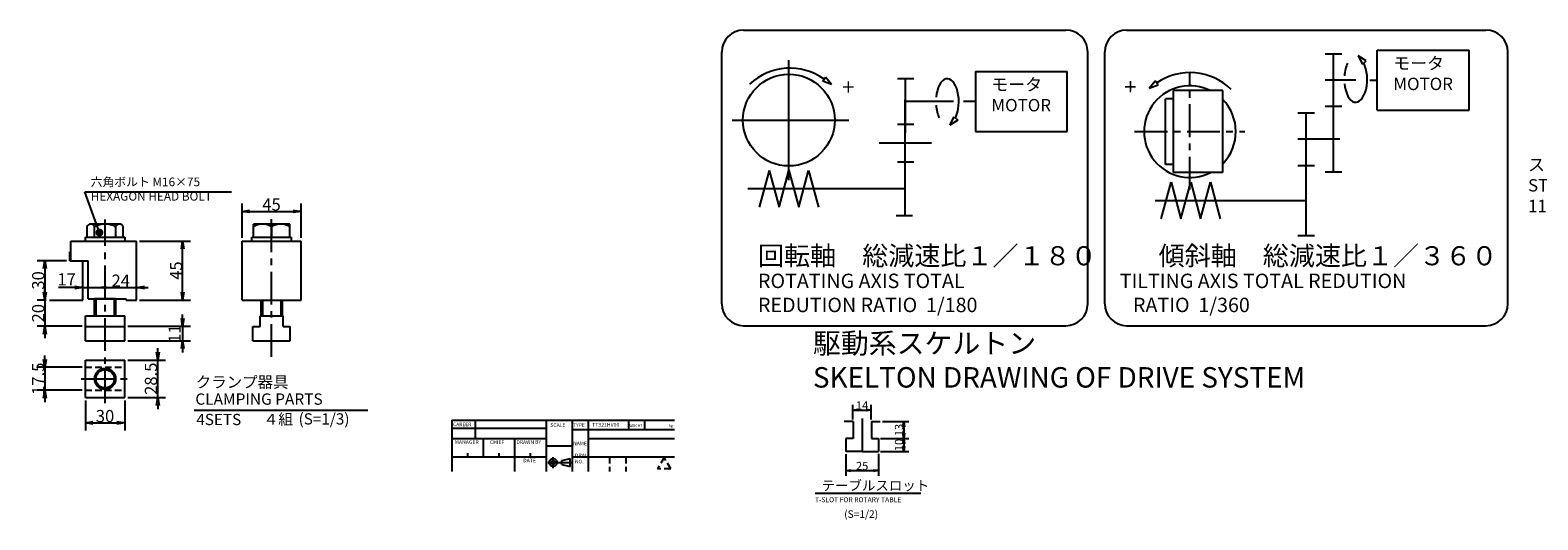
# Model space of a CAD drawing. Extents: x 90 to 2397, y -25 to 2026.
# Drawn here: x 90 to 1241, y -25 to 349 of the extents above; entities that cross this region are included whole.
import ezdxf

# ---------------------------------------------------------------- set-up
doc = ezdxf.new("R2010")
doc.units = 0
doc.header["$LTSCALE"] = 20
doc.linetypes.add('CENTER', pattern=[2, 1.25, -0.25, 0.25, -0.25])
doc.linetypes.add('HIDDEN', pattern=[0.375, 0.25, -0.125])
doc.layers.get('0').update_dxf_attribs({"linetype": 'CONTINUOUS'})
for name, color, linetype in [('H0', 7, 'CONTINUOUS'), ('KT0', 7, 'CONTINUOUS'), ('MAIN0', 7, 'CONTINUOUS'), ('WAKU0', 7, 'CONTINUOUS')]:
    doc.layers.add(name, color=color, linetype=linetype)
doc.styles.add('KNJYOKO', font='TXT', dxfattribs={"bigfont": 'BIGFONT'})
doc.dimstyles.new('H003', dxfattribs={"dimtxt": 9.3, "dimasz": 6, "dimexe": 6, "dimexo": 2.4, "dimgap": 0.09, "dimtad": 1, "dimdec": 3, "dimtxsty": 'STANDARD', "dimcen": 0.09, "dimaunit": 1, "dimazin": 3, "dimtfac": 0.903226, "dimtdec": 4, "dimtmove": 0, "dimatfit": 3, "dimtvp": 0.553763, "dimtolj": 1, "dimtzin": 0})
doc.dimstyles.new('KT002', dxfattribs={"dimtxt": 6.2, "dimasz": 4, "dimexe": 4, "dimexo": 1.6, "dimgap": 0.09, "dimtad": 1, "dimdec": 3, "dimtxsty": 'STANDARD', "dimcen": 0.09, "dimaunit": 1, "dimazin": 3, "dimtfac": 0.903226, "dimtdec": 4, "dimtmove": 0, "dimatfit": 3, "dimtvp": 0.580645, "dimtolj": 1, "dimtzin": 0})

# ---------------------------------------------------------------- blocks, each defined once
blk = doc.blocks.new('M0')
at = {"layer": 'MAIN0', "color": 0, "linetype": 'BYBLOCK'}
for p, q in [((757.8, 311.6), (757.8, 270.4)), ((811.5, 317), (811.5, 271.2)), ((811.5, 317), (881.5, 317)), ((881.5, 271.2), (881.5, 317)), ((794.9, 294.1), (757.8, 294.1)), ((811.5, 294.1), (802.5, 294.1)), ((791.9, 276.1), (795.3, 282.5)), ((798, 280), (791.9, 276.1)), ((795.3, 282.5), (798, 280)), ((811.5, 271.2), (881.5, 271.2))]:
    blk.add_line(p, q, dxfattribs=at)
for start_param, end_param in [(3.917051, 7.65752), (1.724348, 2.349075)]:
    blk.add_ellipse((790.1, 294.1), major_axis=(0, 17.5), ratio=0.5, start_param=start_param, end_param=end_param, dxfattribs=at)
blk = doc.blocks.new('M1')
at = {"layer": 'MAIN0', "color": 0, "linetype": 'BYBLOCK'}
for p, q in [((669.2, 234.3), (669.2, 325.7)), ((757.8, 254.2), (757.8, 295.4)), ((626, 280), (714.9, 280)), ((757.8, 207.1), (757.8, 254.2)), ((654.1, 241.5), (646.6, 213.5)), ((654.1, 241.5), (661.7, 213.5)), ((661.7, 213.5), (669.2, 241.5)), ((669.2, 241.5), (676.7, 213.5)), ((676.7, 213.5), (684.2, 241.5)), ((684.2, 241.5), (691.7, 213.5)), ((757.8, 227.5), (637.8, 227.5))]:
    blk.add_line(p, q, dxfattribs=at)
blk.add_circle((669.2, 280), 35, dxfattribs=at)
blk = doc.blocks.new('M2')
at = {"layer": 'MAIN0', "color": 0, "linetype": 'BYBLOCK'}
for p, q in [((1109.5, 325.3), (1103.4, 329.1)), ((1103.4, 329.1), (1106.8, 322.7)), ((1106.8, 322.7), (1109.5, 325.3))]:
    blk.add_line(p, q, dxfattribs=at)
for start_param, end_param in [(1.767258, 5.507727), (0.792517, 1.417245)]:
    blk.add_ellipse((1101.6, 311.1), major_axis=(0, 17.5), ratio=0.5, start_param=start_param, end_param=end_param, dxfattribs=at)
blk = doc.blocks.new('_OPEN')
at = {"color": 0, "linetype": 'BYBLOCK'}
for p, q in [((-1, 0.166667), (0, 0)), ((0, 0), (-1, -0.166667)), ((0, 0), (-1, 0))]:
    blk.add_line(p, q, dxfattribs=at)
blk = doc.blocks.new('*D71')
at = {"layer": 'KT0', "color": 0, "linetype": 'BYBLOCK'}
for p, q in [((718.1, 51.7), (718.1, 62.8)), ((722.1, 58.8), (728.1, 58.8)), ((732.1, 51.7), (732.1, 62.8))]:
    blk.add_line(p, q, dxfattribs=at)
at = {"layer": 'KT0', "color": 0, "linetype": 'BYBLOCK', "xscale": 4, "yscale": 4, "zscale": 4, "rotation": 180}
blk.add_blockref('_OPEN', (718.1, 58.8), dxfattribs=at)
at = {"layer": 'KT0', "color": 0, "linetype": 'BYBLOCK', "xscale": 4, "yscale": 4, "zscale": 4}
blk.add_blockref('_OPEN', (732.1, 58.8), dxfattribs=at)
at = {"layer": 'KT0', "color": 0, "linetype": 'BYBLOCK', "insert": (725.1, 62.4), "char_height": 6.2, "attachment_point": 5}
blk.add_mtext('\\A1;14', dxfattribs=at)
blk = doc.blocks.new('*D72')
at = {"layer": 'KT0', "color": 0, "linetype": 'BYBLOCK'}
for p, q in [((740.6, 50.1), (760.8, 50.1)), ((756.8, 46.1), (756.8, 41.1)), ((739.2, 37.1), (760.8, 37.1))]:
    blk.add_line(p, q, dxfattribs=at)
at = {"layer": 'KT0', "color": 0, "linetype": 'BYBLOCK', "xscale": 4, "yscale": 4, "zscale": 4}
for p, rotation in [((756.8, 50.1), 90), ((756.8, 37.1), 270)]:
    blk.add_blockref('_OPEN', p, dxfattribs=dict(at, rotation=rotation))
at = {"layer": 'KT0', "color": 0, "linetype": 'BYBLOCK', "insert": (753.2, 43.6), "char_height": 6.2, "attachment_point": 5, "rotation": 90}
blk.add_mtext('\\A1;13', dxfattribs=at)
blk = doc.blocks.new('*D73')
at = {"layer": 'KT0', "color": 0, "linetype": 'BYBLOCK'}
for p, q in [((739.2, 37.1), (760.8, 37.1)), ((739.2, 27.1), (760.8, 27.1)), ((756.8, 33.1), (756.8, 31.1))]:
    blk.add_line(p, q, dxfattribs=at)
at = {"layer": 'KT0', "color": 0, "linetype": 'BYBLOCK', "xscale": 4, "yscale": 4, "zscale": 4}
for p, rotation in [((756.8, 37.1), 90), ((756.8, 27.1), 270)]:
    blk.add_blockref('_OPEN', p, dxfattribs=dict(at, rotation=rotation))
at = {"layer": 'KT0', "color": 0, "linetype": 'BYBLOCK', "insert": (753.2, 32.1), "char_height": 6.2, "attachment_point": 5, "rotation": 90}
blk.add_mtext('\\A1;10', dxfattribs=at)
blk = doc.blocks.new('*D74')
at = {"layer": 'KT0', "color": 0, "linetype": 'BYBLOCK'}
for p, q in [((712.6, 25.1), (712.6, 8.6)), ((737.6, 25.5), (737.6, 8.6)), ((716.6, 12.6), (733.6, 12.6))]:
    blk.add_line(p, q, dxfattribs=at)
at = {"layer": 'KT0', "color": 0, "linetype": 'BYBLOCK', "xscale": 4, "yscale": 4, "zscale": 4, "rotation": 180}
blk.add_blockref('_OPEN', (712.6, 12.6), dxfattribs=at)
at = {"layer": 'KT0', "color": 0, "linetype": 'BYBLOCK', "xscale": 4, "yscale": 4, "zscale": 4}
blk.add_blockref('_OPEN', (737.6, 12.6), dxfattribs=at)
at = {"layer": 'KT0', "color": 0, "linetype": 'BYBLOCK', "insert": (725.1, 16.2), "char_height": 6.2, "attachment_point": 5}
blk.add_mtext('\\A1;25', dxfattribs=at)
blk = doc.blocks.new('_DOT')
at = {"color": 0, "linetype": 'BYBLOCK'}
blk.add_line((-0.5, 0), (-1, 0), dxfattribs=at)
at = {"color": 0, "linetype": 'BYBLOCK', "const_width": 0.5}
blk.add_lwpolyline([(-0.25, 0, 1), (0.25, 0, 1)], format="xyb", close=True, dxfattribs=at)
blk = doc.blocks.new('*D75')
at = {"layer": 'H0', "color": 0, "linetype": 'BYBLOCK'}
for p, q in [((124.6, 152.3), (112.2, 152.3)), ((130.6, 152.3), (146.6, 152.3))]:
    blk.add_line(p, q, dxfattribs=at)
for name, p, xscale, yscale, zscale in [('_OPEN', (130.6, 152.3), 6, 6, 6), ('_DOT', (147.6, 152.3), 3, 3, 3)]:
    blk.add_blockref(name, p, dxfattribs=dict(at, xscale=xscale, yscale=yscale, zscale=zscale))
at = {"layer": 'H0', "color": 0, "linetype": 'BYBLOCK', "insert": (118.3, 158.5), "char_height": 9.3, "attachment_point": 5}
blk.add_mtext('\\A1;17', dxfattribs=at)
blk = doc.blocks.new('*D76')
at = {"layer": 'H0', "color": 0, "linetype": 'BYBLOCK'}
for p, q in [((148.6, 152.3), (171.6, 152.3)), ((177.6, 152.3), (180.6, 152.3))]:
    blk.add_line(p, q, dxfattribs=at)
at = {"layer": 'H0', "color": 0, "linetype": 'BYBLOCK', "rotation": 180}
for name, p, xscale, yscale, zscale in [('_DOT', (147.6, 152.3), 3, 3, 3), ('_OPEN', (171.6, 152.3), 6, 6, 6)]:
    blk.add_blockref(name, p, dxfattribs=dict(at, xscale=xscale, yscale=yscale, zscale=zscale))
at = {"layer": 'H0', "color": 0, "linetype": 'BYBLOCK', "insert": (159.6, 157.5), "char_height": 9.3, "attachment_point": 5}
blk.add_mtext('\\A1;24', dxfattribs=at)
blk = doc.blocks.new('*D77')
at = {"layer": 'H0', "color": 0, "linetype": 'BYBLOCK'}
for p, q in [((174, 187.7), (212.8, 187.7)), ((206.8, 148.7), (206.8, 181.7)), ((174, 142.7), (212.8, 142.7))]:
    blk.add_line(p, q, dxfattribs=at)
at = {"layer": 'H0', "color": 0, "linetype": 'BYBLOCK', "xscale": 6, "yscale": 6, "zscale": 6}
for p, rotation in [((206.8, 187.7), 90), ((206.8, 142.7), 270)]:
    blk.add_blockref('_OPEN', p, dxfattribs=dict(at, rotation=rotation))
at = {"layer": 'H0', "color": 0, "linetype": 'BYBLOCK', "insert": (201.7, 165.2), "char_height": 9.3, "attachment_point": 5, "rotation": 90}
blk.add_mtext('\\A1;45', dxfattribs=at)
blk = doc.blocks.new('*D78')
at = {"layer": 'H0', "color": 0, "linetype": 'BYBLOCK'}
for p, q in [((118.2, 172.7), (95.7, 172.7)), ((101.7, 166.7), (101.7, 148.7)), ((102.7, 142.7), (95.7, 142.7))]:
    blk.add_line(p, q, dxfattribs=at)
at = {"layer": 'H0', "color": 0, "linetype": 'BYBLOCK', "xscale": 6, "yscale": 6, "zscale": 6}
for p, rotation in [((101.7, 172.7), 90), ((101.7, 142.7), 270)]:
    blk.add_blockref('_OPEN', p, dxfattribs=dict(at, rotation=rotation))
at = {"layer": 'H0', "color": 0, "linetype": 'BYBLOCK', "insert": (96.6, 157.7), "char_height": 9.3, "attachment_point": 5, "rotation": 90}
blk.add_mtext('\\A1;30', dxfattribs=at)
blk = doc.blocks.new('*D79')
at = {"layer": 'H0', "color": 0, "linetype": 'BYBLOCK'}
for p, q in [((101.7, 148.7), (101.7, 151.7)), ((102.7, 142.7), (95.7, 142.7)), ((101.7, 142.7), (101.7, 122.7)), ((130.2, 122.7), (95.7, 122.7)), ((101.7, 116.7), (101.7, 113.7))]:
    blk.add_line(p, q, dxfattribs=at)
at = {"layer": 'H0', "color": 0, "linetype": 'BYBLOCK', "xscale": 6, "yscale": 6, "zscale": 6}
for p, rotation in [((101.7, 142.7), 270), ((101.7, 122.7), 90)]:
    blk.add_blockref('_OPEN', p, dxfattribs=dict(at, rotation=rotation))
at = {"layer": 'H0', "color": 0, "linetype": 'BYBLOCK', "insert": (96.6, 132.7), "char_height": 9.3, "attachment_point": 5, "rotation": 90}
blk.add_mtext('\\A1;20', dxfattribs=at)
blk = doc.blocks.new('*D80')
at = {"layer": 'H0', "color": 0, "linetype": 'BYBLOCK'}
for p, q in [((101.7, 97.4), (101.7, 100.4)), ((130.2, 91.4), (95.7, 91.4)), ((101.7, 91.4), (101.7, 73.9)), ((130.2, 73.9), (95.7, 73.9)), ((101.7, 67.9), (101.7, 64.9))]:
    blk.add_line(p, q, dxfattribs=at)
at = {"layer": 'H0', "color": 0, "linetype": 'BYBLOCK', "xscale": 6, "yscale": 6, "zscale": 6}
for p, rotation in [((101.7, 91.4), 270), ((101.7, 73.9), 90)]:
    blk.add_blockref('_OPEN', p, dxfattribs=dict(at, rotation=rotation))
at = {"layer": 'H0', "color": 0, "linetype": 'BYBLOCK', "insert": (96.6, 82.7), "char_height": 9.3, "attachment_point": 5, "rotation": 90}
blk.add_mtext('\\A1;17.5', dxfattribs=at)
blk = doc.blocks.new('*D81')
at = {"layer": 'H0', "color": 0, "linetype": 'BYBLOCK'}
for p, q in [((132.6, 66), (132.6, 43.1)), ((162.6, 66), (162.6, 43.1)), ((138.6, 49.1), (156.6, 49.1))]:
    blk.add_line(p, q, dxfattribs=at)
at = {"layer": 'H0', "color": 0, "linetype": 'BYBLOCK', "xscale": 6, "yscale": 6, "zscale": 6, "rotation": 180}
blk.add_blockref('_OPEN', (132.6, 49.1), dxfattribs=at)
at = {"layer": 'H0', "color": 0, "linetype": 'BYBLOCK', "xscale": 6, "yscale": 6, "zscale": 6}
blk.add_blockref('_OPEN', (162.6, 49.1), dxfattribs=at)
at = {"layer": 'H0', "color": 0, "linetype": 'BYBLOCK', "insert": (147.6, 54.2), "char_height": 9.3, "attachment_point": 5}
blk.add_mtext('\\A1;30', dxfattribs=at)
blk = doc.blocks.new('*D82')
at = {"layer": 'H0', "color": 0, "linetype": 'BYBLOCK'}
for p, q in [((206.8, 128.7), (206.8, 131.7)), ((165, 122.7), (212.8, 122.7)), ((206.8, 122.7), (206.8, 111.7)), ((165, 111.7), (212.8, 111.7)), ((206.8, 105.7), (206.8, 102.7))]:
    blk.add_line(p, q, dxfattribs=at)
at = {"layer": 'H0', "color": 0, "linetype": 'BYBLOCK', "xscale": 6, "yscale": 6, "zscale": 6}
for p, rotation in [((206.8, 122.7), 270), ((206.8, 111.7), 90)]:
    blk.add_blockref('_OPEN', p, dxfattribs=dict(at, rotation=rotation))
at = {"layer": 'H0', "color": 0, "linetype": 'BYBLOCK', "insert": (200.7, 117.1), "char_height": 9.3, "attachment_point": 5, "rotation": 90}
blk.add_mtext('\\A1;11', dxfattribs=at)
blk = doc.blocks.new('*D83')
at = {"layer": 'H0', "color": 0, "linetype": 'BYBLOCK'}
for p, q in [((187.8, 102.9), (187.8, 105.9)), ((165, 96.9), (193.8, 96.9)), ((187.8, 68.4), (187.8, 96.9)), ((165, 68.4), (193.8, 68.4)), ((187.8, 62.4), (187.8, 59.4))]:
    blk.add_line(p, q, dxfattribs=at)
at = {"layer": 'H0', "color": 0, "linetype": 'BYBLOCK', "xscale": 6, "yscale": 6, "zscale": 6}
for p, rotation in [((187.8, 96.9), 270), ((187.8, 68.4), 90)]:
    blk.add_blockref('_OPEN', p, dxfattribs=dict(at, rotation=rotation))
at = {"layer": 'H0', "color": 0, "linetype": 'BYBLOCK', "insert": (182.6, 82.7), "char_height": 9.3, "attachment_point": 5, "rotation": 90}
blk.add_mtext('\\A1;28.5', dxfattribs=at)
blk = doc.blocks.new('*D84')
at = {"layer": 'H0', "color": 0, "linetype": 'BYBLOCK'}
for p, q in [((252.1, 190.1), (252.1, 216.4)), ((258.1, 210.4), (291.1, 210.4)), ((297.1, 190.1), (297.1, 216.4))]:
    blk.add_line(p, q, dxfattribs=at)
at = {"layer": 'H0', "color": 0, "linetype": 'BYBLOCK', "xscale": 6, "yscale": 6, "zscale": 6, "rotation": 180}
blk.add_blockref('_OPEN', (252.1, 210.4), dxfattribs=at)
at = {"layer": 'H0', "color": 0, "linetype": 'BYBLOCK', "xscale": 6, "yscale": 6, "zscale": 6}
blk.add_blockref('_OPEN', (297.1, 210.4), dxfattribs=at)
at = {"layer": 'H0', "color": 0, "linetype": 'BYBLOCK', "insert": (274.6, 215.6), "char_height": 9.3, "attachment_point": 5}
blk.add_mtext('\\A1;45', dxfattribs=at)

msp = doc.modelspace()

# ---------------------------------------------------------------- linework, layer by layer
at = {"layer": 'H0', "color": 3, "linetype": 'CONTINUOUS'}
for p, q in [((133.7666, 198.6518), (133.7666, 190.6518)), ((139.6166, 200.6518), (136.6916, 200.6518)), ((155.6166, 200.6518), (139.6166, 200.6518)), ((139.6166, 190.6518), (139.6166, 198.6518)), ((158.5416, 200.6518), (155.6166, 200.6518)), ((155.6166, 198.6518), (155.6166, 190.6518)), ((161.4666, 190.6518), (161.4666, 198.6518)), ((288.5019, 200.6518), (260.7891, 200.6518)), ((260.7891, 190.6518), (260.7891, 200.6518)), ((274.6455, 198.6518), (274.6455, 190.6518)), ((288.5019, 190.6518), (288.5019, 200.6518)), ((121.6166, 187.6518), (171.6166, 187.6518)), ((132.6166, 190.6518), (162.6166, 190.6518)), ((132.6166, 187.6518), (132.6166, 190.6518)), ((132.6166, 187.6518), (162.6166, 187.6518)), ((133.7666, 190.6518), (161.4666, 190.6518)), ((162.6166, 190.6518), (162.6166, 187.6518)), ((171.6166, 142.6518), (171.6166, 187.6518)), ((252.1455, 187.6518), (297.1455, 187.6518)), ((252.1455, 142.6518), (252.1455, 187.6518)), ((259.6455, 187.6518), (259.6455, 190.6518)), ((259.6455, 190.6518), (289.6455, 190.6518)), ((289.6455, 190.6518), (289.6455, 187.6518)), ((297.1455, 142.6518), (297.1455, 187.6518)), ((120.6166, 172.6518), (120.6166, 179.5736)), ((120.6166, 172.6518), (134.6166, 172.6518)), ((105.1355, 142.6518), (130.6166, 142.6518)), ((134.6166, 143.6518), (163.6166, 143.6518)), ((155.6166, 143.6518), (139.6166, 143.6518)), ((139.6166, 130.6518), (139.6166, 143.6518)), ((155.6166, 143.6518), (155.6166, 130.6518)), ((163.6166, 142.6518), (163.6166, 143.6518)), ((163.6166, 142.6518), (171.6166, 142.6518)), ((252.1455, 142.6518), (297.1455, 142.6518)), ((266.6455, 130.6518), (266.6455, 142.6518)), ((267.728, 142.6518), (267.728, 130.6518)), ((281.563, 142.6518), (281.563, 130.6518)), ((282.6455, 142.6518), (282.6455, 130.6518)), ((132.6166, 130.6518), (162.6166, 130.6518)), ((132.6166, 111.6518), (132.6166, 130.6518)), ((162.6166, 111.6518), (162.6166, 130.6518)), ((265.8955, 130.6518), (283.3955, 130.6518)), ((265.8955, 122.6518), (265.8955, 130.6518)), ((283.3955, 122.6518), (283.3955, 130.6518)), ((132.6166, 122.6518), (162.6166, 122.6518)), ((260.3955, 111.6518), (260.3955, 122.6518)), ((260.3955, 122.6518), (265.8955, 122.6518)), ((283.3955, 122.6518), (288.8955, 122.6518)), ((288.8955, 111.6518), (288.8955, 122.6518)), ((132.6166, 111.6518), (162.6166, 111.6518)), ((260.3955, 111.6518), (288.8955, 111.6518)), ((132.6166, 96.9018), (162.6166, 96.9018)), ((132.6166, 68.4018), (132.6166, 96.9018)), ((162.6166, 68.4018), (162.6166, 96.9018)), ((132.6166, 68.4018), (162.6166, 68.4018))]:
    msp.add_line(p, q, dxfattribs=at)
at = {"layer": 'H0', "color": 12, "linetype": 'CENTER'}
for p, q in [((147.6166, 64.0075), (147.6166, 204.1484)), ((274.6455, 99.3635), (274.6455, 206.3913))]:
    msp.add_line(p, q, dxfattribs=at)
at = {"layer": 'H0', "color": 4, "linetype": 'CONTINUOUS'}
for p, q in [((121.6166, 172.6518), (121.6166, 187.6518)), ((130.6166, 142.6518), (130.6166, 172.6518)), ((134.6166, 143.6518), (134.6166, 172.6518)), ((215.4718, 58.8126), (347.9307, 58.8126))]:
    msp.add_line(p, q, dxfattribs=at)
at = {"layer": 'H0', "color": 12, "linetype": 'CONTINUOUS'}
for p, q in [((140.6166, 143.6518), (140.6166, 130.6518)), ((154.6166, 143.6518), (154.6166, 130.6518))]:
    msp.add_line(p, q, dxfattribs=at)
at = {"layer": 'H0', "color": 3, "linetype": 'CENTER'}
msp.add_line((129.354, 82.6518), (166.1721, 82.6518), dxfattribs=at)
at = {"layer": 'H0', "color": 3, "linetype": 'HIDDEN'}
for p, q in [((132.6166, 91.4018), (162.6166, 91.4018)), ((132.6166, 73.9018), (162.6166, 73.9018))]:
    msp.add_line(p, q, dxfattribs=at)
at = {"layer": 'H0', "color": 3, "linetype": 'CONTINUOUS'}
for radius in [8, 7]:
    msp.add_circle((147.6166, 82.6518), radius, dxfattribs=at)
for centre, radius, start, end in [((136.6916, 197.5129), 3.1389, 21.274391, 158.725708), ((147.6166, 183.6519), 16.9999, 61.927322, 118.072723), ((158.5416, 197.5128), 3.1389, 21.275269, 158.724915), ((267.7173, 187.6518), 13, 57.7957725, 122.2042275), ((281.5737, 187.6518), 13, 57.7957725, 122.2042275)]:
    msp.add_arc(centre, radius, start, end, dxfattribs=at)
at = {"layer": 'KT0', "color": 3, "linetype": 'CONTINUOUS'}
for p, q in [((718.1429, 50.1225), (711.3173, 50.1225)), ((718.1429, 50.1225), (718.1429, 37.1225)), ((732.1429, 50.1225), (732.1429, 37.1225)), ((732.1429, 50.1225), (738.9684, 50.1225)), ((718.1429, 37.1225), (712.6429, 37.1225)), ((712.6429, 37.1225), (712.6429, 27.1225)), ((732.1429, 37.1225), (737.6429, 37.1225)), ((737.6429, 37.1225), (737.6429, 27.1225)), ((725.1429, 27.1225), (712.6429, 27.1225)), ((725.1429, 27.1225), (737.6429, 27.1225)), ((689.2141, -4.5904), (769.8031, -4.5904))]:
    msp.add_line(p, q, dxfattribs=at)
at = {"layer": 'KT0', "color": 3, "linetype": 'CENTER'}
msp.add_line((725.1429, 52.4423), (725.1429, 25.0969), dxfattribs=at)
at = {"layer": 'MAIN0', "color": 3, "linetype": 'CONTINUOUS'}
for p, q in [((634.7069, 348.5883), (880.5403, 348.5883)), ((926.8028, 348.63), (1200.9695, 348.63)), ((618.0403, 139.8382), (618.0403, 331.9216)), ((897.2069, 139.8382), (897.2069, 331.9216)), ((910.1362, 139.8382), (910.1362, 331.9633)), ((1090.8912, 330.3812), (1078.3912, 330.3812)), ((1084.6412, 240.3812), (1084.6412, 330.3812)), ((1118.0395, 287.4646), (1118.0395, 333.2979)), ((1118.0395, 333.2979), (1188.0395, 333.2979)), ((1188.0395, 287.4646), (1188.0395, 333.2979)), ((1217.6362, 139.8382), (1217.6362, 331.9633)), ((695.0717, 309.6616), (697.2561, 312.7113)), ((701.8547, 307.1104), (697.2561, 312.7113)), ((764.6291, 311.5975), (752.1291, 311.5975)), ((701.8547, 307.1104), (695.0717, 309.6616)), ((944.0057, 304.4291), (948.7287, 309.9256)), ((944.0057, 304.4291), (948.7287, 309.9256)), ((944.0057, 304.4291), (950.8442, 306.8277)), ((944.0057, 304.4291), (950.8442, 306.8277)), ((950.8442, 306.8277), (948.7287, 309.9256)), ((950.8442, 306.8277), (948.7287, 309.9256)), ((962.6632, 239.9646), (962.6632, 302.4646)), ((1000.1632, 302.4646), (962.6632, 302.4646)), ((1000.1632, 239.9646), (1000.1632, 302.4646)), ((1101.6169, 310.3812), (1078.3912, 310.3812)), ((1112.3789, 310.3812), (1118.0395, 310.3812)), ((956.4132, 246.2146), (956.4132, 296.2146)), ((962.6632, 296.2146), (956.4132, 296.2146)), ((1090.8912, 290.3812), (1078.3912, 290.3812)), ((764.6291, 276.665), (752.1291, 276.665)), ((1070.063, 285.3812), (1057.563, 285.3812)), ((1063.813, 192.0479), (1063.813, 285.3812)), ((1118.0395, 287.4646), (1188.0395, 287.4646)), ((1089.5675, 265.3812), (1057.563, 265.3812)), ((778.0173, 262.29), (738.1946, 262.29)), ((764.6291, 247.9339), (752.1291, 247.9339)), ((962.6632, 246.2146), (956.4132, 246.2146)), ((1057.563, 245.3812), (1070.063, 245.3812)), ((953.2323, 204.7146), (960.7349, 232.7146)), ((960.7349, 232.7146), (968.2375, 204.7146)), ((1000.1632, 239.9646), (962.6632, 239.9646)), ((968.2375, 204.7146), (975.74, 232.7146)), ((975.74, 232.7146), (983.2426, 204.7146)), ((983.2426, 204.7146), (990.7452, 232.7146)), ((990.7452, 232.7146), (998.2478, 204.7146)), ((1090.8912, 240.3812), (1078.3912, 240.3812)), ((948.5586, 218.7146), (1063.813, 218.7146)), ((763.4755, 207.1006), (750.9755, 207.1006)), ((1057.563, 192.0479), (1070.063, 192.0479)), ((634.7069, 123.1716), (880.5403, 123.1716)), ((926.8028, 123.1716), (1200.9695, 123.1716))]:
    msp.add_line(p, q, dxfattribs=at)
at = {"layer": 'MAIN0', "color": 3, "linetype": 'CENTER'}
for p, q in [((975.1632, 227.1025), (975.1632, 316.2146)), ((932.9094, 271.2146), (1016.9451, 271.2146))]:
    msp.add_line(p, q, dxfattribs=at)
at = {"layer": 'MAIN0', "color": 3, "linetype": 'CONTINUOUS'}
for centre, radius, start, end in [((634.7069, 331.9216), 16.6667, 90, 180), ((880.5403, 331.9216), 16.6667, 0, 90), ((926.8028, 331.9633), 16.6667, 90, 180), ((1200.9695, 331.9633), 16.6667, 0, 90), ((669.9606, 274.6025), 45, 54.3878566, 133.0618835), ((975.1632, 271.2146), 45, 45.6539064, 124.3279332), ((975.1632, 271.2146), 35, 63.2344994, 296.7655006), ((975.1632, 271.2146), 35, 315.5846914, 404.4153086), ((634.7069, 139.8382), 16.6667, 180, 270), ((880.5403, 139.8382), 16.6667, 270, 360), ((926.8028, 139.8382), 16.6667, 180, 270), ((1200.9695, 139.8382), 16.6667, 270, 360)]:
    msp.add_arc(centre, radius, start, end, dxfattribs=at)
at = {"layer": 'WAKU0', "color": 3, "linetype": 'CONTINUOUS'}
for p, q in [((412, 51), (582, 51)), ((412, 51), (412, 12)), ((430, 51), (430, 37)), ((484, 51), (484, 12)), ((504, 51), (504, 12)), ((516, 51), (516, 12)), ((547, 51), (547, 44)), ((559, 51), (559, 44)), ((412, 45), (484, 45)), ((412, 37), (484, 37)), ((436, 37), (436, 23)), ((460, 37), (460, 12)), ((504, 44), (582, 44)), ((516, 37), (582, 37)), ((424, 26), (424, 23)), ((448, 26), (448, 23)), ((472, 26), (472, 23)), ((484, 31.5), (504, 31.5)), ((412, 23), (484, 23)), ((495.9337, 20.2804), (502.4714, 21.7804)), ((495.9337, 17.2804), (495.9337, 20.2804)), ((495.9337, 17.2804), (502.4714, 15.7804)), ((502.4714, 15.7804), (502.4714, 21.7804)), ((504, 23), (582, 23))]:
    msp.add_line(p, q, dxfattribs=at)
at = {"layer": 'WAKU0', "color": 12, "linetype": 'CENTER'}
for p, q in [((485.4322, 18.7804), (503.2766, 18.7804)), ((489.4475, 14.5592), (489.4475, 22.8987))]:
    msp.add_line(p, q, dxfattribs=at)
at = {"layer": 'WAKU0', "color": 3, "linetype": 'HIDDEN'}
for p, q in [((532.5, 23), (532.5, 12)), ((544.9, 23), (544.9, 12)), ((574.05, 22.7007), (568.94, 13.85)), ((579.16, 13.85), (568.94, 13.85)), ((579.16, 13.85), (574.05, 22.7007))]:
    msp.add_line(p, q, dxfattribs=at)
at = {"layer": 'WAKU0', "color": 3, "linetype": 'CONTINUOUS'}
for radius in [3, 1.5]:
    msp.add_circle((489.4475, 18.7804), radius, dxfattribs=at)

# ---------------------------------------------------------------- block references
at = {"layer": 'MAIN0', "color": 3, "linetype": 'CONTINUOUS'}
for name in ['M1', 'M2', 'M0']:
    msp.add_blockref(name, (0, 0), dxfattribs=at)

# ---------------------------------------------------------------- texts
at = {"layer": 'H0', "color": 3, "linetype": 'CONTINUOUS', "char_height": 9.3, "attachment_point": 1, "style": 'KNJYOKO'}
for s, insert in [('{\\H0.71x;{六角ボルト M16×75\\PHEXAGON HEAD BOLT}}', (136.6794, 236.1721)), ('{\\H0.93x;{クランプ器具}}', (216.7717, 84.4515)), ('{\\H0.89x;{４組}}', (268.4612, 55.8863))]:
    msp.add_mtext(s, dxfattribs=dict(at, insert=insert))
at = {"layer": 'H0', "color": 3, "linetype": 'CONTINUOUS', "char_height": 9.3, "attachment_point": 1}
for s, insert in [('{\\H0.93x;{CLAMPING PARTS}}', (216.4683, 71.5167)), ('{\\H0.92x;{(S=1/3)}}', (295.2128, 56.3397))]:
    msp.add_mtext(s, dxfattribs=dict(at, insert=insert))
at = {"layer": 'H0', "color": 4, "linetype": 'CONTINUOUS', "insert": (217.2251, 55.8863), "char_height": 9.300001, "attachment_point": 1}
msp.add_mtext('{\\H0.92x;{4SETS}}', dxfattribs=at)
at = {"layer": 'KT0', "color": 3, "linetype": 'CONTINUOUS', "insert": (694.183, 5.0096), "char_height": 8, "attachment_point": 1, "style": 'KNJYOKO'}
msp.add_mtext('{\\H0.94x;{テーブルスロット}}', dxfattribs=at)
at = {"layer": 'KT0', "color": 3, "linetype": 'CONTINUOUS', "attachment_point": 1}
for s, insert, char_height in [('{\\H0.63x;{T-SLOT FOR ROTARY TABLE}}', (689.1456, -7.7248), 6), ('{\\H0.92x;{(S=1/2)}}', (711.3956, -17.7248), 6.2)]:
    msp.add_mtext(s, dxfattribs=dict(at, insert=insert, char_height=char_height))
at = {"layer": 'MAIN0', "color": 3, "linetype": 'CONTINUOUS', "attachment_point": 1, "style": 'KNJYOKO'}
for s, insert, char_height in [('{\\H0.63x;{モータ\\PMOTOR}}', (1130.2791, 328.1179), 15), ('{\\H0.63x;{モータ\\PMOTOR}}', (823.6917, 311.8679), 15), ('{\\H0.63x;{ストロークリミット設定位置\\PSTROKE LIMIT SETUP ANGLE\\P110.3° ～ 110.6°}}', (1233.0526, 250.7168), 15), ('{\\H0.94x;{回転軸\u3000総減速比１／１８０}}', (645.6578, 183.7937), 15.5), ('{\\H0.94x;{傾斜軸\u3000総減速比１／３６０}}', (951.2167, 183.7937), 15.5), ('{\\H0.71x;{TILTING AXIS TOTAL REDUTION\\P\u3000\u3000\u3000   RATIO  1/360}}', (921.6198, 162.8532), 15.5), ('{\\H0.78x;{駆動系スケルトン\\PSKELTON DRAWING OF DRIVE SYSTEM}}', (687.5664, 117.5471), 20)]:
    msp.add_mtext(s, dxfattribs=dict(at, insert=insert, char_height=char_height))
at = {"layer": 'MAIN0', "color": 3, "linetype": 'CONTINUOUS', "char_height": 15.5, "attachment_point": 1}
for s, insert in [('{\\H0.81x;{+}}', (709.8255, 311.4687)), ('{\\H0.71x;{ROTATING AXIS TOTAL\\PREDUTION RATIO  1/180}}', (645.6578, 162.8532))]:
    msp.add_mtext(s, dxfattribs=dict(at, insert=insert))
at = {"layer": 'MAIN0', "color": 3, "linetype": 'CONTINUOUS', "insert": (924.9948, 311.6651), "char_height": 15.5, "attachment_point": 1, "rotation": 359.681493}
msp.add_mtext('{\\H0.81x;{+}}', dxfattribs=at)
at = {"layer": 'WAKU0', "color": 3, "linetype": 'CONTINUOUS'}
for s, insert, char_height, attachment_point in [('{\\H0.92x;{CAREER}}', (413.085, 46.5), 3, 7), ('{\\H0.92x;{SCALE}}', (487.215, 45.95), 3.1, 7), ('{\\H0.91x;{TYPE}}', (504.61, 45.95), 3.1, 7), ('{\\H0.93x;{TT321HV00}}', (519.135, 49.05), 3.1, 1), ('{\\H0.63x;{WEIGHT}}', (547.6, 46), 3, 7), ('{\\H0.63x;{kg}}', (577.7, 46), 3, 7), ('{\\H0.92x;{MANAGER}}', (414.425, 32.95), 3.1, 7), ('{\\H0.92x;{CHIEF}}', (441.215, 32.95), 3.1, 7), ('{\\H0.93x;{DRAWN BY}}', (461.385, 33), 3, 7), ('{\\H0.91x;{NAME}}', (504.61, 31.95), 3.1, 7), ('{\\H0.81x;{ }}', (572, 44.85), 5.3, 7), ('{\\H0.90x;{DRW\\PNO.}}', (506.005, 18.1333), 3.1, 7), ('{\\H0.91x;{DATE}}', (466.61, 18.95), 3.1, 7)]:
    msp.add_mtext(s, dxfattribs=dict(at, insert=insert, char_height=char_height, attachment_point=attachment_point))

# ---------------------------------------------------------------- dimensions: what is measured, and where the dimension line sits
at = {"layer": 'H0', "color": 3, "linetype": 'CONTINUOUS'}
for base, p1, p2, override, picture, middle in [((252.1455, 210.4356), (297.1455, 187.6518), (252.1455, 187.6518), {"dimasz": 6, "dimblk1": 'OPEN', "dimblk2": 'OPEN', "dimsah": 1}, '*D84', (274.6455, 210.9356)), ((147.6166, 152.3416), (171.6166, 142.6518), (147.6166, 64.0075), {"dimasz": 6, "dimblk1": 'OPEN', "dimblk2": 'DOT', "dimsah": 1, "dimatfit": 0}, '*D76', (159.6166, 152.8416)), ((132.6166, 49.0528), (162.6166, 68.4018), (132.6166, 68.4018), {"dimasz": 6, "dimblk1": 'OPEN', "dimblk2": 'OPEN', "dimsah": 1}, '*D81', (147.6166, 49.5528))]:
    dim = msp.add_linear_dim(base=base, p1=p1, p2=p2, dimstyle='H003', override=override, dxfattribs=at)
    dim.commit()
    dim.dimension.update_dxf_attribs({"geometry": picture, "text_midpoint": middle})
for base, p1, p2, override, picture, middle in [((206.8331, 142.6518), (171.6166, 187.6518), (171.6166, 142.6518), {"dimasz": 6, "dimblk1": 'OPEN', "dimblk2": 'OPEN', "dimsah": 1}, '*D77', (206.3331, 165.1518)), ((101.7236, 172.6518), (105.1355, 142.6518), (120.6166, 172.6518), {"dimasz": 6, "dimblk1": 'OPEN', "dimblk2": 'OPEN', "dimsah": 1}, '*D78', (101.2236, 157.6518)), ((101.7236, 142.6518), (132.6166, 122.6518), (105.1355, 142.6518), {"dimasz": 6, "dimblk1": 'OPEN', "dimblk2": 'OPEN', "dimsah": 1, "dimatfit": 0}, '*D79', (101.2236, 132.6518)), ((187.7835, 68.4018), (162.6166, 96.9018), (162.6166, 68.4018), {"dimasz": 6, "dimblk1": 'OPEN', "dimblk2": 'OPEN', "dimsah": 1, "dimatfit": 0}, '*D83', (187.2835, 82.6518)), ((101.7236, 91.4018), (132.6166, 73.9018), (132.6166, 91.4018), {"dimasz": 6, "dimblk1": 'OPEN', "dimblk2": 'OPEN', "dimsah": 1, "dimatfit": 0}, '*D80', (101.2236, 82.6518))]:
    dim = msp.add_linear_dim(base=base, p1=p1, p2=p2, angle=90, dimstyle='H003', override=override, dxfattribs=at)
    dim.commit()
    dim.dimension.update_dxf_attribs({"geometry": picture, "text_midpoint": middle})
dim = msp.add_linear_dim(base=(130.6166, 152.3416), p1=(147.6166, 64.0075), p2=(130.6166, 142.6518), dimstyle='H003', override={"dimasz": 6, "dimblk1": 'DOT', "dimblk2": 'OPEN', "dimsah": 1, "dimatfit": 0}, dxfattribs=at)
dim.commit()
dim.dimension.update_dxf_attribs({"geometry": '*D75', "text_midpoint": (118.3073, 153.8416), "dimtype": 160})
dim = msp.add_linear_dim(base=(206.8331, 122.6518), p1=(162.6166, 111.6518), p2=(162.6166, 122.6518), angle=90, dimstyle='H003', override={"dimasz": 6, "dimblk1": 'OPEN', "dimblk2": 'OPEN', "dimsah": 1, "dimatfit": 0}, dxfattribs=at)
dim.commit()
dim.dimension.update_dxf_attribs({"geometry": '*D82', "text_midpoint": (205.3331, 117.07), "dimtype": 160})
at = {"layer": 'KT0', "color": 3, "linetype": 'CONTINUOUS'}
for base, p1, p2, picture, middle in [((718.1429, 58.8238), (732.1429, 50.1225), (718.1429, 50.1225), '*D71', (725.1429, 59.3238)), ((712.6429, 12.6209), (737.6429, 27.1225), (712.6429, 27.1225), '*D74', (725.1429, 13.1209))]:
    dim = msp.add_linear_dim(base=base, p1=p1, p2=p2, dimstyle='KT002', override={"dimasz": 4, "dimblk1": 'OPEN', "dimblk2": 'OPEN', "dimsah": 1}, dxfattribs=at)
    dim.commit()
    dim.dimension.update_dxf_attribs({"geometry": picture, "text_midpoint": middle})
for base, p1, p2, picture, middle in [((756.7573, 50.1225), (737.6429, 37.1225), (738.9684, 50.1225), '*D72', (756.2573, 43.6225)), ((756.7573, 37.1225), (737.6429, 27.1225), (737.6429, 37.1225), '*D73', (756.2573, 32.1225))]:
    dim = msp.add_linear_dim(base=base, p1=p1, p2=p2, angle=90, dimstyle='KT002', override={"dimasz": 4, "dimblk1": 'OPEN', "dimblk2": 'OPEN', "dimsah": 1}, dxfattribs=at)
    dim.commit()
    dim.dimension.update_dxf_attribs({"geometry": picture, "text_midpoint": middle})

# ---------------------------------------------------------------- leaders
at = {"layer": 'H0', "color": 3, "linetype": 'CONTINUOUS', "annotation_type": 0, "has_hookline": 1, "hookline_direction": 0, "text_width": 105.9624}
msp.add_leader([(143.312, 194.189), (132.0631, 225.3721), (138.0631, 225.3721)], dimstyle='H003', override={"dimgap": 0, "dimtad": 1, "dimldrblk": 'DOT'}, dxfattribs=at)

doc.saveas('drawing.dxf')
